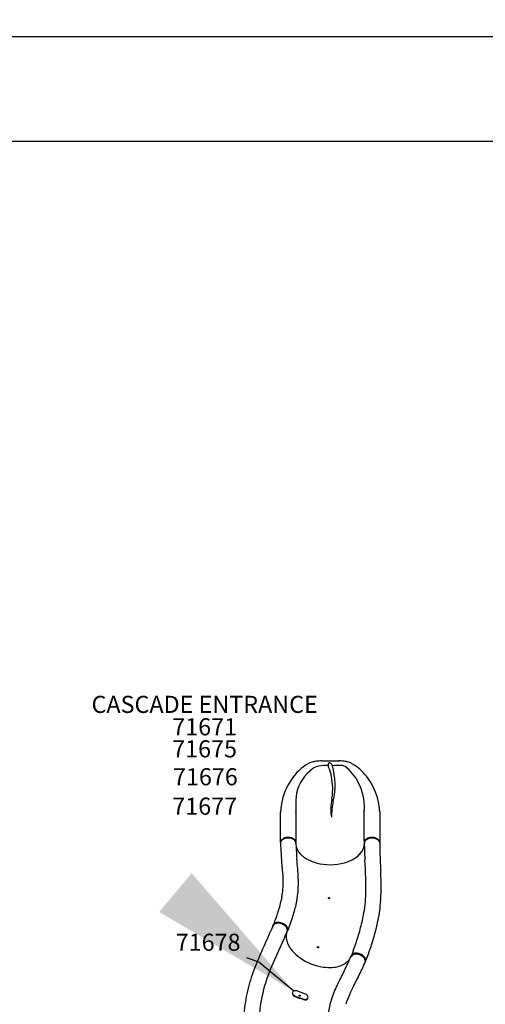
# Model space of a CAD drawing. Units: inches. Extents: x 40 to 1096, y -179 to 783.
# Drawn here: x 699 to 836, y 495 to 783 of the extents above; entities that cross this region are included whole.
import ezdxf

# ---------------------------------------------------------------- set-up
doc = ezdxf.new("R2010")
doc.units = ezdxf.units.IN
doc.header["$LTSCALE"] = 12
doc.header["$MEASUREMENT"] = 0
for name, color, linetype in [('1', 7, 'Continuous'), ('176', 7, 'Continuous'), ('20', 7, 'Continuous'), ('33', 20, 'Continuous'), ('7', 7, 'Continuous'), ('8', 7, 'Continuous')]:
    doc.layers.add(name, color=color, linetype=linetype)
doc.styles.add('NORMAL', font='simplex')
doc.styles.get("Standard").update_dxf_attribs({"font": 'romans.shx'})
doc.dimstyles.get("Standard").update_dxf_attribs({"dimscale": 60, "dimtxt": 0.0833, "dimasz": 0.0833, "dimexe": 0.0833, "dimexo": 0.04, "dimgap": 0.09, "dimtad": 0, "dimtih": 1, "dimtoh": 1, "dimdec": 4, "dimzin": 1, "dimdsep": 46, "dimlunit": 4, "dimtxsty": 'Standard', "dimcen": 0.09, "dimclrt": 150, "dimadec": 4, "dimazin": 0, "dimtfac": 1, "dimtdec": 0, "dimtofl": 0, "dimtmove": 0, "dimatfit": 3, "dimfxl": 1, "dimtolj": 1, "dimtzin": 0, "dimarcsym": 0})

# ---------------------------------------------------------------- blocks, each defined once
blk = doc.blocks.new('*D244')
at = {"layer": '33', "color": 0, "lineweight": -2, "transparency": 16777216}
for p, q in [((107.73, 155.51), (107.73, 782.64)), ((1095.6, 418.85), (1095.6, 782.64)), ((112.73, 777.64), (559.62, 777.64)), ((1090.6, 777.64), (607.92, 777.64))]:
    blk.add_line(p, q, dxfattribs=at)
at = {"layer": '33', "color": 0, "transparency": 16777216}
for points in [[(112.73, 778.47), (112.73, 776.81), (107.73, 777.64)], [(1090.6, 778.47), (1090.6, 776.81), (1095.6, 777.64)]]:
    blk.add_solid(points, dxfattribs=at)
at = {"layer": '33', "color": 150, "transparency": 16777216, "insert": (583.77, 777.64), "char_height": 7.5, "attachment_point": 5}
blk.add_mtext('\\A1;82\'-4"', dxfattribs=at)
blk = doc.blocks.new('*D245')
at = {"layer": '33', "color": 0, "lineweight": -2, "transparency": 16777216}
for p, q in [((881.87, 746.97), (48.94, 746.97)), ((53.93, 741.97), (53.93, 293.84)), ((53.93, -174.01), (53.93, 274.11)), ((418.62, -179.01), (48.94, -179.01))]:
    blk.add_line(p, q, dxfattribs=at)
at = {"layer": '33', "color": 0, "transparency": 16777216}
for points in [[(53.1, 741.97), (54.77, 741.97), (53.93, 746.97)], [(53.1, -174.01), (54.77, -174.01), (53.93, -179.01)]]:
    blk.add_solid(points, dxfattribs=at)
at = {"layer": '33', "color": 150, "transparency": 16777216, "insert": (53.93, 283.98), "char_height": 7.5, "attachment_point": 5}
blk.add_mtext('\\A1;77\'-2"', dxfattribs=at)

msp = doc.modelspace()

# ---------------------------------------------------------------- linework, layer by layer
at = {"layer": '1'}
for p, q in [((775.67, 542.04), (775.67, 551.02)), ((780.17, 551.02), (780.17, 542.5)), ((800.14, 542.5), (800.14, 551.02)), ((804.64, 551.02), (804.64, 542.04)), ((804.64, 542.07), (804.64, 542.07)), ((773.86, 518.61), (773.86, 518.62)), ((773.5, 517.66), (773.5, 517.66)), ((773.55, 517.93), (773.55, 517.93)), ((779.19, 498.21), (779.15, 498.1)), ((782.99, 497.66), (780.4, 498.6)), ((779.83, 497.02), (780.86, 496.64)), ((779.87, 497.13), (782.45, 496.19)), ((781.38, 496.45), (782.41, 496.08)), ((783.66, 496.58), (783.62, 496.47))]:
    msp.add_line(p, q, dxfattribs=at)
for points in [[(778.07, 517.06), (778.07, 517.06, -0.006565), (777.96, 516.81, 0.021154), (777.59, 516.14)], [(778.02, 516.94), (778.02, 516.94, 0.008263), (777.98, 516.86)], [(778.07, 517.06, 0.000265), (778.07, 517.06), (778.07, 517.06, 0.000965), (778.08, 517.07), (778.08, 517.07)], [(778.08, 517.07, 0.001271), (778.09, 517.11, 0.002669), (778.11, 517.14, 0.010289), (778.15, 517.23)], [(796.91, 510.39, 0.001225), (796.9, 510.36, 0.002358), (796.89, 510.32, 0.008054), (796.86, 510.25, -0.013987), (796.82, 510.12, 0.012475), (796.58, 509.42, 0.037189), (796.36, 508.59)], [(796.92, 510.42, 0.002613), (796.91, 510.39), (796.91, 510.39)]]:
    msp.add_lwpolyline(points, format="xyb", dxfattribs=at)
for centre, radius, start, end in [((791.71, 551.65), 15.62, 123.2304, 150.2976), ((790.7, 552.99), 13.95, 119.3671, 122.7842), ((785.8, 561.68), 3.97, 113.0362, 119.2305), ((788, 559.37), 5.15, 103.3995, 136.8129), ((786.16, 560.81), 4.92, 105.3993, 112.9009), ((786.7, 558.79), 7, 97.7901, 105.3333), ((787.96, 550.49), 15.4, 95.0741, 98.2288), ((787.63, 554.12), 11.75, 91.2378, 95.0413), ((788.86, 548.66), 15.86, 87.48, 97.4467), ((787.59, 555.36), 10.51, 90.5301, 91.1532), ((790.15, 862.44), 296.57, 269.5329, 270.4671), ((790, 564.76), 0.52, 60.1375, 210.246), ((774.07, 557.9), 16.83, 4.4662, 23.1019), ((789.33, 563.95), 1.57, 19.4977, 53.5651), ((792.93, 538.98), 25.58, 88.6743, 94.7505), ((771.03, 558.83), 20.57, 346.7294, 15.9368), ((792.69, 554.37), 11.5, 84.9266, 89.3815), ((793.45, 562.6), 1.95, 56.2266, 88.0241), ((792.4, 550.93), 14.96, 81.7245, 84.9723), ((793.34, 557.25), 8.56, 81.1445, 81.8835), ((793.54, 558.41), 7.38, 77.2854, 81.2632), ((793.97, 560.24), 5.51, 69.7309, 77.4355), ((794.46, 561.6), 4.06, 60.8068, 69.7019), ((789.03, 552.14), 14.97, 38.1786, 60.3039), ((791.67, 554.04), 11.56, 129.985, 173.3287), ((786.68, 553.81), 13.05, 26.3156, 52.9585), ((794.31, 550.06), 18.67, 150.0043, 172.5312), ((772.78, 557.72), 18.13, 350.4118, 4.6965), ((784.22, 552.27), 15.94, 358.001, 27.3874), ((786.94, 550.48), 17.64, 18.2401, 38.2305), ((785.61, 549.97), 19.06, 7.5848, 18.441), ((801.1, 553.36), 21.01, 174.4699, 184.4973), ((802.46, 551.84), 12.14, 166.3549, 191.6297), ((811.2, 549.65), 20.63, 167.5324, 180.7248), ((794.52, 550), 18.88, 172.4298, 176.3982), ((778.16, 551.02), 2.49, 176.3615, 180.0004), ((796.07, 551.71), 15.92, 180.0086, 182.1463), ((783.97, 551.72), 16.18, 357.8709, 359.9742), ((785.99, 550.02), 18.68, 3.5805, 7.5916), ((802.15, 551.02), 2.49, 359.9988, 3.6393), ((776.66, 541.89), 1, 123.1822, 171.6497), ((776.67, 542.07), 1, 145.7281, 179.3331), ((810.71, 542.11), 35.04, 180.0461, 181.0571), ((776.57, 542.04), 0.902, 180.0041, 187.2609), ((819.11, 542.33), 43.45, 181.1502, 183.9465), ((777, 541.85), 1.4, 132.9028, 146.209), ((777.32, 541.5), 1.87, 119.1824, 132.8476), ((777.89, 540.35), 2.97, 89.7061, 126.8266), ((777.64, 540.97), 2.5, 108.146, 119.4288), ((777.88, 540.25), 3.25, 93.2195, 108.2492), ((777.91, 539.98), 3.52, 77.6007, 93.555), ((778, 540.56), 2.76, 53.7045, 92.0348), ((778.02, 540.51), 2.98, 67.5514, 77.4515), ((778.29, 541.17), 2.27, 55.5637, 67.5507), ((778.6, 541.62), 1.72, 44.0419, 55.5448), ((778.62, 541.62), 1.55, 6.8958, 48.7904), ((779.06, 542.03), 1.11, 9.9416, 45.4682), ((783.01, 542.12), 2.86, 176.8674, 179.9985), ((779.24, 542.07), 0.927, 0.1019, 8.9139), ((784.87, 542.01), 4.71, 178.6859, 182.5063), ((754.88, 543.66), 25.31, 356.8683, 357.1322), ((821.88, 542.15), 41.71, 180.1046, 183.4223), ((784.29, 541.78), 4.14, 186.0736, 206.9162), ((796.13, 541.75), 4.02, 343.0831, 355.7598), ((801.14, 542.06), 1.01, 145.6911, 179.24), ((825.17, 543.65), 25.06, 182.8665, 183.1331), ((870.13, 542.17), 69.99, 180.0757, 181.6264), ((797.3, 542.12), 2.86, 0.0003, 3.1338), ((805.4, 542.35), 5.25, 182.4464, 186.8168), ((801.5, 541.81), 1.32, 142.0428, 183.6058), ((801.48, 541.85), 1.4, 132.912, 146.2193), ((802.23, 540.75), 2.57, 90.1595, 133.4814), ((801.8, 541.5), 1.87, 119.1837, 132.8368), ((802.11, 540.97), 2.48, 108.0832, 119.4195), ((802.36, 540.2), 3.3, 91.4321, 108.1585), ((802.45, 540.51), 2.82, 53.4177, 94.524), ((802.39, 540.04), 3.46, 75.7224, 91.847), ((802.53, 540.62), 2.86, 65.3626, 75.5259), ((802.82, 541.27), 2.16, 52.9179, 65.2831), ((803.18, 541.74), 1.56, 37.5558, 52.9558), ((803.66, 541.91), 0.983, 7.362, 61.7617), ((803.62, 542.06), 1.02, 0.9138, 38.2938), ((803.74, 542.04), 0.903, 352.7433, 359.9917), ((879.04, 542.15), 74.4, 180.0613, 181.6223), ((847.37, 544.29), 71.78, 183.9543, 185.5951), ((854.04, 543.99), 73.92, 183.3528, 185.1941), ((785.35, 542.31), 5.33, 206.8487, 220.9183), ((786.34, 543.13), 6.61, 220.6958, 229.9005), ((794.17, 542.92), 6.32, 311.2109, 323.7722), ((795.47, 541.98), 4.73, 323.6164, 342.661), ((901.01, 543.02), 100.88, 181.614, 182.3388), ((991.79, 546.87), 191.74, 182.3805, 182.9576), ((1097.42, 549.61), 292.91, 181.8704, 183.1097), ((465.35, 505.33), 312.22, 5.4035, 5.8756), ((-360.23, 432.04), 1145.5, 5.11529, 5.27193), ((787.74, 544.81), 8.79, 229.9684, 242.6281), ((789.28, 547.77), 12.14, 242.6095, 254.8143), ((790.16, 551.18), 15.66, 254.9738, 285.6576), ((791.14, 547.51), 11.86, 285.8753, 298.2859), ((792.58, 544.79), 8.78, 298.4045, 310.9752), ((682.28, 528.65), 118.31, 358.7902, 4.0343), ((694.68, 526.74), 81.9, 4.345, 5.6), ((730.2, 529.45), 46.28, 2.9252, 4.3311), ((714.01, 528.39), 66.94, 2.9614, 4.96), ((691.31, 528.35), 113.77, 0.5052, 2.7048), ((753.29, 530.27), 23.17, 355.2061, 1.1426), ((744.42, 530.17), 32.04, 0.9951, 2.9336), ((751.5, 530.24), 29.4, 346.4505, 3.1394), ((750.84, 530.6), 25.64, 349.9486, 354.9143), ((746.82, 528.93), 58.24, 356.0588, 0.4171), ((744.62, 531.81), 31.98, 342.675, 349.7569), ((760.09, 528.5), 40.55, 347.8511, 356.6903), ((760.12, 528.07), 44.92, 348.932, 355.9882), ((729.01, 536.52), 48.28, 340.6025, 342.8612), ((739.31, 533.15), 41.94, 341.0657, 346.483), ((774.47, 517.56), 0.993, 123.9351, 157.7623), ((1175.28, 367.3), 428.99, 159.3527, 159.4161), ((781.7, 515.63), 8.39, 159.2358, 159.4745), ((778.32, 516.91), 4.78, 159.0537, 159.2042), ((774.88, 516.6), 1.81, 84.8253, 124.8741), ((710.65, 543.02), 67.76, 338.8872, 340.5722), ((774.67, 517.28), 1.33, 114.3062, 124.6371), ((774.8, 517.02), 1.63, 105.47, 114.457), ((774.93, 516.53), 2.14, 92.9398, 105.4084), ((774.97, 515.84), 2.82, 82.7204, 93.0252), ((774.93, 515.16), 3.24, 51.1762, 87.9255), ((774.87, 515.16), 3.51, 54.3512, 82.5552), ((721.07, 539.15), 61.14, 338.9942, 341.2902), ((743.71, 531.49), 57.2, 342.7083, 347.109), ((750.45, 529.87), 50.27, 347.1898, 348.6341), ((745.47, 530.91), 59.84, 341.6867, 348.9546), ((503.17, 632.92), 293.84, 335.3249, 336.5643), ((704.23, 545.41), 74.57, 336.814, 338.3769), ((774.37, 517.34), 0.926, 159.5333, 166.7851), ((774.38, 517.28), 0.961, 123.85, 158.2157), ((1002.62, 432.09), 244.58, 159.4032, 159.5187), ((775.3, 515.77), 2.77, 41.7735, 54.2708), ((775.93, 516.27), 1.75, 12.7807, 54.193), ((712.98, 541.96), 69.65, 336.7017, 338.3708), ((781.36, 514.49), 4.05, 162.945, 184.0837), ((775.84, 516.25), 2.04, 28.8077, 41.5794), ((776.83, 516.48), 0.832, 336.4813, 12.497), ((776.34, 516.53), 1.47, 15.8323, 28.7099), ((776.78, 516.64), 1.02, 339.5088, 16.8168), ((615.2, 584.93), 176.46, 335.5522, 335.9997), ((679.24, 556.42), 106.37, 335.9989, 336.7357), ((782.23, 514.53), 4.92, 183.8285, 194.9884), ((783.57, 514.89), 6.31, 194.9835, 207.5568), ((727.05, 536.7), 74.65, 339.3827, 342.6847), ((884.31, 458.89), 125.15, 155.7716, 157.2722), ((-545.21, 1095.93), 1444.38, 335.81928, 336.12245), ((539.96, 618.96), 259.04, 335.4348, 335.5879), ((785.61, 515.96), 8.62, 207.6342, 220.4307), ((788.26, 518.23), 12.1, 220.456, 234.7536), ((726.95, 536.7), 79.24, 338.8811, 341.9165), ((831.24, 481), 67.66, 157.18, 159.9882), ((790.43, 521.27), 15.83, 234.6772, 261.7662), ((791.89, 510.64), 4.79, 300.7509, 319.5741), ((753.26, 526.14), 46.36, 335.1828, 338.1816), ((792.46, 510.11), 4.02, 320.0219, 332.6799), ((797.22, 508.53), 0.994, 123.9111, 157.7021), ((797.16, 508.39), 0.824, 127.0836, 164.5237), ((793.02, 509.62), 3.49, 342.9156, 343.2261), ((797.42, 508.26), 1.33, 114.2857, 124.6239), ((797.77, 507.39), 2, 74.8882, 123.8386), ((797.54, 507.99), 1.63, 105.4335, 114.4295), ((797.68, 507.5), 2.14, 92.9338, 105.3994), ((797.72, 506.82), 2.81, 82.6645, 93.003), ((797.62, 506.13), 3.52, 54.3468, 82.5393), ((797.7, 506.28), 3.1, 37.1186, 79.0169), ((763.94, 521.78), 39.32, 335.033, 338.318), ((798.05, 506.73), 2.77, 41.7453, 54.213), ((798.59, 507.23), 2.04, 28.7814, 41.562), ((799.12, 507.32), 1.33, 347.2106, 38.114), ((799.55, 507.34), 0.921, 329.8855, 337.2627), ((799.08, 507.5), 1.47, 15.8194, 28.6597), ((754.77, 526.12), 49.48, 337.2447, 338.6033), ((799.53, 507.61), 1.02, 339.42, 16.7946), ((793.5, 510.95), 7.89, 338.5785, 339.2074), ((812.04, 487.92), 47.25, 159.9054, 167.9909), ((811.32, 488.56), 41.94, 157.9755, 169.9904), ((789.97, 518.15), 12.68, 261.819, 273.6656), ((790.17, 514.94), 9.47, 273.708, 285.6757), ((790.91, 512.31), 6.74, 285.6701, 300.6815), ((1732.09, 30.74), 1050.68, 153.19631, 153.36782), ((720.89, 541.37), 82.13, 333.353, 335.0177), ((747.37, 529.42), 57.57, 333.5408, 335.0994), ((859.84, 468.41), 74.78, 153.5491, 154.7477), ((1022, 386.4), 252.07, 152.5287, 153.2188), ((711.29, 547.33), 97.85, 332.8507, 333.569), ((816.43, 487.94), 27.17, 157.8998, 162.8431), ((828.55, 483.09), 40.23, 154.6485, 157.9917), ((831.79, 481.73), 39.3, 154.7952, 156.3527), ((855.92, 470.29), 66, 153.2647, 154.7265), ((821.39, 486.12), 56.77, 168.1747, 174.8066), ((822.25, 486.07), 53.14, 169.3965, 174.3606), ((819.02, 487.27), 29.84, 163.0786, 170.5779), ((818.62, 487.42), 24.95, 156.201, 163.0371)]:
    msp.add_arc(centre, radius, start, end, dxfattribs=at)
for centre, major_axis, ratio, start_param, end_param in [((785.98, 566.11), (6.47, 0), 0.037909, 4.948403, 4.96218), ((788.4, 559.38), (-7.41, 2.09), 0.830046, 5.029851, 5.050763), ((791.91, 559.38), (-7.4, -2.09), 0.830648, 4.373454, 4.394393), ((794.33, 566.11), (6.47, 0), 0.037911, 4.462598, 4.476375), ((777.36, 551.04), (2.8, -0.15), 0.942643, 0.051097, 0.086001), ((802.94, 551.04), (-2.8, -0.15), 0.942634, 6.196172, 6.231082), ((777.96, 542.49), (2.2, 0.04), 0.952628, 6.217732, 6.26545), ((802.35, 542.49), (-2.2, 0.05), 0.95262, 0.01968, 0.067349), ((798.98, 509.64), (-2.07, 0.75), 0.385674, 0.000518, 0.000554), ((780.13, 497.86), (0.94, -0.342), 0.782639, 1.570796, 4.712389), ((780.09, 497.75), (0.94, -0.342), 0.782639, 3.141593, 4.712389), ((781.39, 497.28), (-0.78, 0.284), 0.999938, 1.231237, 1.910356), ((782.68, 496.81), (0.94, -0.342), 0.782639, 4.712389, 6.283185), ((782.72, 496.92), (0.94, -0.342), 0.782639, 4.712389, 7.853982)]:
    msp.add_ellipse(centre, major_axis=major_axis, ratio=ratio, start_param=start_param, end_param=end_param, dxfattribs=at)
at = {"layer": '176'}
for centre in [(789.83, 525.75), (786.58, 511.38), (781.25, 497.24)]:
    msp.add_circle(centre, 0.182, dxfattribs=at)

# ---------------------------------------------------------------- texts
at = {"layer": '20', "char_height": 5, "width": 27.9495, "attachment_point": 5, "style": 'NORMAL'}
for s, insert in [('71675', (753.46, 568.76)), ('71676', (753.7, 560.6)), ('71677', (753.49, 551.99)), ('71678', (754.5, 512.2))]:
    msp.add_mtext(s, dxfattribs=dict(at, insert=insert))
at = {"layer": '7', "insert": (753.48, 578.35), "char_height": 5, "width": 36, "attachment_point": 2, "style": 'NORMAL'}
msp.add_mtext('71671', dxfattribs=at)
at = {"layer": '8', "insert": (753.48, 578.35), "char_height": 5, "width": 84.414, "attachment_point": 8, "style": 'NORMAL'}
msp.add_mtext('CASCADE ENTRANCE', dxfattribs=at)

# ---------------------------------------------------------------- dimensions: what is measured, and where the dimension line sits
at = {"layer": '33'}
dim = msp.add_linear_dim(base=(1095.6, 777.64), p1=(107.73, 153.11), p2=(1095.6, 416.45), dimstyle='Standard', override={"dimtxt": 0.125, "dimdec": 0, "dimsah": 1}, dxfattribs=at)
dim.commit()
dim.dimension.update_dxf_attribs({"geometry": '*D244', "text_midpoint": (583.77, 777.64), "dimtype": 160})
dim = msp.add_linear_dim(base=(53.93, 746.97), p1=(421.02, -179.01), p2=(884.27, 746.97), angle=90, dimstyle='Standard', override={"dimtxt": 0.125, "dimdec": 0, "dimsah": 1}, dxfattribs=at)
dim.commit()
dim.dimension.update_dxf_attribs({"geometry": '*D245', "text_midpoint": (53.93, 283.98), "dimtype": 160})

# ---------------------------------------------------------------- leaders
at = {"layer": '1'}
msp.add_leader([(779.51, 498.56), (769.31, 507.06), (765.81, 508.33)], dimstyle='Standard', override={"dimasz": 0.75}, dxfattribs=at)

doc.saveas('drawing.dxf')
